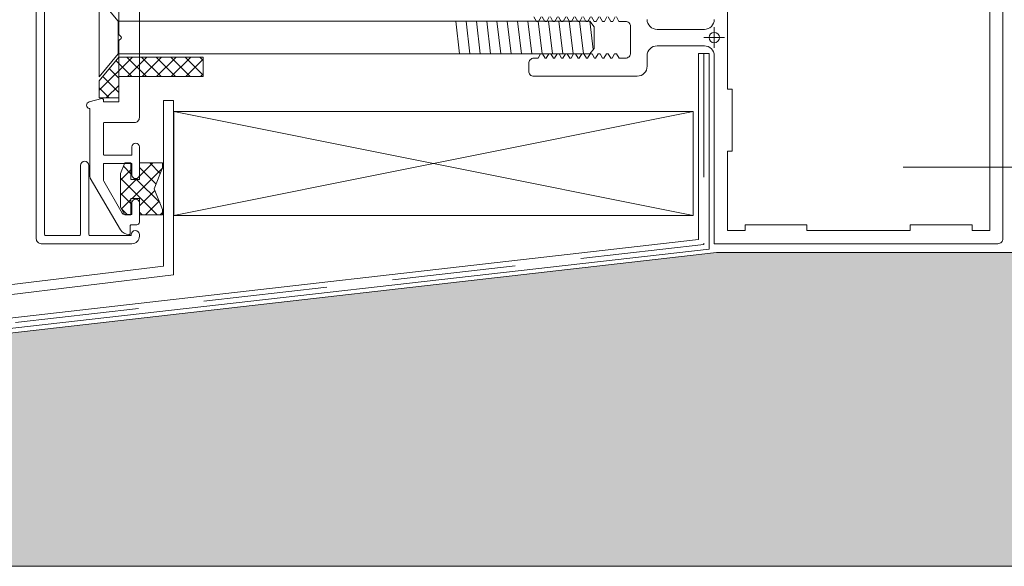
# Model space of a CAD drawing. Extents: x -54 to 135, y -173 to -42.
# Drawn here: x -21 to -20, y -132 to -131 of the extents above; entities that cross this region are included whole.
import ezdxf
from ezdxf import colors
from ezdxf.entities.mleader import LeaderData, LeaderLine
from ezdxf.math import Vec2, Vec3

# ---------------------------------------------------------------- set-up
doc = ezdxf.new("R2010")
doc.units = 0
doc.header["$LTSCALE"] = 0.375
doc.header["$MEASUREMENT"] = 0
doc.linetypes.add('CENTER', pattern=[2, 1.25, -0.25, 0.25, -0.25])
doc.linetypes.add('DASHED', pattern=[0.75, 0.5, -0.25])
doc.layers.get('0').update_dxf_attribs({"linetype": 'CONTINUOUS', "lineweight": 0})
doc.layers.get('DEFPOINTS').update_dxf_attribs({"linetype": 'CONTINUOUS', "lineweight": 5})
for name, color, linetype, lineweight in [('Catalogue Texte Anglais', 7, 'CONTINUOUS', 5), ('UNI_ALUM', 7, 'CONTINUOUS', 0), ('UNI_ETANC', 7, 'CONTINUOUS', 0), ('UNI_QUINC', 7, 'CONTINUOUS', 0)]:
    doc.layers.add(name, color=color, linetype=linetype, lineweight=lineweight)
doc.styles.get("Standard").update_dxf_attribs({"font": 'arial.ttf', "height": 0.08})

msp = doc.modelspace()

# ---------------------------------------------------------------- hatches: boundary and pattern name
at = {"ltscale": 0.15}
h = msp.add_hatch(color=9, dxfattribs=at)
h.dxf.hatch_style = 1
h.paths.add_polyline_path([(-21.3096158, -131.45828251), (-21.3096158, -131.77873752), (-18.9174576, -131.77873752), (-18.9174576, -131.30306466), (-19.0424576, -131.30306466), (-19.9501261, -131.30306466)])
at = {"layer": 'UNI_ETANC', "lineweight": 0, "ltscale": 0.25, "transparency": 33554559}
h = msp.add_hatch(dxfattribs=at)
h.set_pattern_fill('ANSI37', color=256, scale=0.127699, angle=180)
h.set_pattern_definition([(225, (165.486936, -141.81303), (0.0112871294, -0.0112871294), []), (315, (165.486936, -141.81303), (0.0112871294, 0.0112871294), [])])
h.paths.add_polyline_path([(-20.85387013, -131.23430909), (-20.84695793, -131.24588373), (-20.83789001, -131.24588373), (-20.83789001, -131.22089164), (-20.82510592, -131.22089164), (-20.82510592, -131.24588373), (-20.78994967, -131.24588373), (-20.78994967, -131.23783262), (-20.80273376, -131.20647312), (-20.78994967, -131.17440922), (-20.78994967, -131.1670625), (-20.82510592, -131.1670625), (-20.82510592, -131.1920546), (-20.83789001, -131.1920546), (-20.83789001, -131.1670625), (-20.84727819, -131.1670625), (-20.85387013, -131.18337818)])
at = {"layer": 'UNI_QUINC', "ltscale": 0.25, "transparency": 33554559}
h = msp.add_hatch(dxfattribs=at)
h.set_pattern_fill('ANSI37', color=256, scale=0.125, angle=180)
h.set_pattern_definition([(225, (161.549535, -141.131322), (0.0110485435, -0.0110485435), []), (315, (161.549535, -141.131322), (0.0110485435, 0.0110485435), [])])
h.paths.add_polyline_path([(-20.88591623, -131.04273447), (-20.88591623, -131.0683534), (-20.87915262, -131.0683534), (-20.87895753, -131.06830113), (-20.87895753, -131.0683534), (-20.85635592, -131.0683534), (-20.85635592, -131.03631815), (-20.72826127, -131.03631815), (-20.72826127, -131.00756428), (-20.72906771, -131.00675784), (-20.85635592, -131.00675784)])

# ---------------------------------------------------------------- linework, layer by layer
at = {"color": 7, "linetype": 'Continuous', "ltscale": 0.5}
for p, q in [((-19.97774467, -131.00111639), (-19.97774467, -131.28347435)), ((-19.96149467, -131.00111639), (-19.96149467, -131.29777935))]:
    msp.add_line(p, q, dxfattribs=at)
at = {"color": 7, "linetype": 'Continuous'}
for p, q in [((-19.97774467, -131.00111639), (-19.96149467, -131.00111639)), ((-20.78880723, -131.07246866), (-20.78880723, -131.32374277)), ((-20.78856662, -131.07244777), (-20.77318223, -131.07244777)), ((-20.77318223, -131.07246866), (-20.77318223, -131.3368101)), ((-19.97774467, -131.28347435), (-21.2191557, -131.42484712)), ((-19.96149467, -131.29777935), (-21.20296087, -131.43862728)), ((-19.9501261, -131.30306466), (-21.3096158, -131.45828251)), ((-21.22562032, -131.37680768), (-20.78880723, -131.32374277)), ((-21.20596084, -131.38938489), (-20.77318223, -131.3368101))]:
    msp.add_line(p, q, dxfattribs=at)
at = {"color": 7, "linetype": 'DASHED'}
for p, q in [((-19.96961967, -131.00111639), (-19.96961967, -131.29061323)), ((-19.96961967, -131.29061323), (-21.21106476, -131.43173823))]:
    msp.add_line(p, q, dxfattribs=at)
at = {"color": 7}
for p, q in [((-20.77295247, -131.08940256), (-19.98577641, -131.08940256)), ((-20.77295247, -131.08940256), (-19.98577641, -131.24664965)), ((-20.77295247, -131.24664965), (-19.98577641, -131.08940256)), ((-20.77295247, -131.24664965), (-20.77295247, -131.08940256)), ((-19.98577641, -131.08940256), (-19.98577641, -131.24664965)), ((-19.98577641, -131.24664965), (-20.77295247, -131.24664965))]:
    msp.add_line(p, q, dxfattribs=at)
at = {"color": 7, "linetype": 'CENTER'}
msp.add_line((-19.45373525, -131.17333399), (-19.66707418, -131.17333399), dxfattribs=at)
msp.add_line((-18.9174576, -131.30306466), (-19.9501261, -131.30306466))
at = {"linetype": 'Continuous', "ltscale": 0.1}
msp.add_line((-21.3096158, -131.77873752), (-18.9174576, -131.77873752), dxfattribs=at)
at = {"layer": 'DEFPOINTS'}
for p, q in [((-19.95368946, -130.99272087), (-19.95368946, -130.96147087)), ((-19.95368946, -130.99272087), (-19.95368946, -130.96147087)), ((-19.96931446, -130.97709587), (-19.93806446, -130.97709587)), ((-19.96931446, -130.97709587), (-19.93806446, -130.97709587))]:
    msp.add_line(p, q, dxfattribs=at)
at = {"layer": 'DEFPOINTS', "lineweight": 0}
for p, q in [((-19.95368946, -130.96147087), (-19.95368946, -130.99272087)), ((-19.96931446, -130.97709587), (-19.93806446, -130.97709587))]:
    msp.add_line(p, q, dxfattribs=at)
at = {"layer": 'DEFPOINTS'}
msp.add_circle((-19.95368946, -130.97709587), 0.0078125, dxfattribs=at)
msp.add_circle((-19.95368946, -130.97709587), 0.0078125, dxfattribs=at)
at = {"layer": 'DEFPOINTS', "lineweight": 0}
msp.add_circle((-19.95368946, -130.97709587), 0.0078125, dxfattribs=at)
at = {"layer": 'UNI_ALUM'}
msp.add_line((-19.95368946, -131.26459588), (-19.95368946, -131.28959588), dxfattribs=at)
at = {"layer": 'UNI_ALUM', "lineweight": 0}
for points in [[(-20.96890514, -130.67906662), (-20.96890514, -131.27512961, 0.4142135624), (-20.96693663, -131.27709812), (-20.91624765, -131.27709812, 0.4142135624), (-20.91427915, -131.27512961), (-20.91427915, -131.17084812, -1), (-20.90177915, -131.17084812), (-20.90177915, -131.27512961, 0.4142135624), (-20.89981065, -131.27709812), (-20.83760592, -131.27709812), (-20.83760592, -131.2758678, -1), (-20.82510592, -131.2758678), (-20.82510592, -131.27837765, -0.4142135624), (-20.8363264, -131.28959812), (-20.97392482, -131.28959812, -0.4142135624), (-20.98140514, -131.2821178), (-20.98140514, -130.67207843, -0.4142135624)], [(-20.82510592, -130.85583828), (-20.82510592, -131.09835796, -0.4142135624), (-20.83258624, -131.10583828), (-20.8785508, -131.10583828, 0.4142135624), (-20.87953506, -131.10682253), (-20.87953506, -131.15431268, 0.4142135624), (-20.8785508, -131.15529694), (-20.83731065, -131.15529694, 0.4142135624), (-20.8363264, -131.15431268), (-20.8363264, -131.14274772, -1), (-20.82510592, -131.14274772), (-20.82510592, -131.18531662, -1), (-20.8363264, -131.18531662), (-20.8363264, -131.16878119, 0.4142135624), (-20.83731065, -131.16779694), (-20.8785508, -131.16779694, 0.4142135624), (-20.87953506, -131.16878119), (-20.87953506, -131.19288437, 0.1316524976), (-20.8790076, -131.19485288), (-20.85104295, -131.24328906, 0.2679491924), (-20.8476334, -131.24525757), (-20.83731065, -131.24525757, 0.4142135624), (-20.8363264, -131.24427331), (-20.8363264, -131.22773788, -1), (-20.82510592, -131.22773788), (-20.82510592, -131.25697017, -0.4142135624), (-20.82904293, -131.26090717), (-20.8379012, -131.26090717, 0.4142135624), (-20.83888545, -131.26189143), (-20.83888545, -131.2738993, -0.4142135624), (-20.84085395, -131.2758678), (-20.84087113, -131.2758678, -0.2679491924), (-20.85382742, -131.26838749), (-20.89956743, -131.19017443, -0.1330716653), (-20.90010592, -131.18818693), (-20.90010592, -131.08549408, 0.3667629341), (-20.90092882, -131.08452315, -0.8129594551), (-20.90133099, -131.07470347), (-20.88201305, -131.06968488, -0.493145426), (-20.87953506, -131.07158631), (-20.87953506, -131.07418473, 0.4142135624), (-20.87904293, -131.07467686), (-20.85729096, -131.07467686, 0.4142135624), (-20.85630671, -131.07369261), (-20.85630671, -130.98286971, -0.1989123674), (-20.85558601, -130.98112978), (-20.85294629, -130.97849006, 0.4142135624), (-20.85294629, -130.97570618), (-20.85558601, -130.97306646, -0.1989123674), (-20.85630671, -130.97132653), (-20.85630671, -130.88059221, 0.4142135624)]]:
    msp.add_lwpolyline(points, format="xyb", dxfattribs=at)
at = {"layer": 'UNI_ALUM'}
for points in [[(-19.95368946, -131.28959588), (-19.52366977, -131.28959588, 0.4142135624), (-19.51618946, -131.28211557), (-19.51618946, -130.6720762, 0.4142135624)], [(-20.10206569, -130.94584594), (-20.09816859, -130.95259593), (-20.08831346, -130.95259593, -0.4142135624), (-20.08043946, -130.96046993), (-20.08043946, -131.00047182, -0.4142135624), (-20.08831346, -131.00834582), (-20.09785664, -131.00834582), (-20.10175375, -131.00159583), (-20.10475374, -131.00159583), (-20.10865085, -131.00834582), (-20.11035662, -131.00834582), (-20.11425372, -131.00159583), (-20.11725372, -131.00159583), (-20.12115082, -131.00834582), (-20.12285659, -131.00834582), (-20.1267537, -131.00159583), (-20.12975369, -131.00159583), (-20.1336508, -131.00834582), (-20.1350214, -131.00834582), (-20.13891851, -131.00159583), (-20.1419185, -131.00159583), (-20.14581561, -131.00834582), (-20.14752137, -131.00834582), (-20.15141848, -131.00159583), (-20.15441847, -131.00159583), (-20.15831558, -131.00834582), (-20.16002135, -131.00834582), (-20.16391846, -131.00159583), (-20.16691845, -131.00159583), (-20.17081556, -131.00834582), (-20.17252132, -131.00834582), (-20.17641843, -131.00159583), (-20.17941842, -131.00159583), (-20.18331553, -131.00834582), (-20.1850213, -131.00834582), (-20.18891841, -131.00159583), (-20.1919184, -131.00159583), (-20.19581551, -131.00834582), (-20.19752127, -131.00834582), (-20.20141838, -131.00159583), (-20.20441837, -131.00159583), (-20.20831548, -131.00834582), (-20.21002125, -131.00834582), (-20.21391836, -131.00159583), (-20.21691835, -131.00159583), (-20.22081546, -131.00834582), (-20.22706544, -131.00834582, 0.4142135624), (-20.23493946, -131.01621983), (-20.23493946, -131.02809588, 0.4142135624), (-20.22743946, -131.03559588), (-20.07043946, -131.03559588, 0.4142135624), (-20.05543946, -131.02059588), (-20.05543946, -131.00459588, -0.4142135624), (-20.04043946, -130.98959588), (-19.96868946, -130.98959588, -0.4142135624), (-19.95368946, -131.00459588), (-19.95368946, -131.26459588)], [(-19.95368946, -130.94959588, -0.4142135624), (-19.96868946, -130.96459588), (-20.04043946, -130.96459588, -0.4142135624), (-20.05543946, -130.94959588)]]:
    msp.add_lwpolyline(points, format="xyb", dxfattribs=at)
for points in [[(-19.53618946, -130.68459588), (-19.53618946, -131.26959588), (-19.56293946, -131.26959588), (-19.56293946, -131.26084588), (-19.65668946, -131.26084588), (-19.65668946, -131.26959588), (-19.81318946, -131.26959588), (-19.81318946, -131.26084588), (-19.90693946, -131.26084588), (-19.90693946, -131.26959588), (-19.93368946, -131.26959588), (-19.93368946, -131.14909588), (-19.92643946, -131.14909588), (-19.92643946, -131.05534588), (-19.93368946, -131.05534588), (-19.93368946, -130.89884588)], [(-20.22706544, -130.94584594), (-20.22316834, -130.95259593), (-20.22016834, -130.95259593), (-20.21627124, -130.94584594)], [(-20.21456547, -130.94584594), (-20.21066836, -130.95259593), (-20.20766837, -130.95259593), (-20.20377126, -130.94584594)], [(-20.20206549, -130.94584594), (-20.19816839, -130.95259593), (-20.19516839, -130.95259593), (-20.19127129, -130.94584594)], [(-20.18956552, -130.94584594), (-20.18566841, -130.95259593), (-20.18266842, -130.95259593), (-20.17877131, -130.94584594)], [(-20.17706554, -130.94584594), (-20.17316844, -130.95259593), (-20.17016844, -130.95259593), (-20.16627134, -130.94584594)], [(-20.16456557, -130.94584594), (-20.16066846, -130.95259593), (-20.15766847, -130.95259593), (-20.15377136, -130.94584594)], [(-20.15206559, -130.94584594), (-20.14816849, -130.95259593), (-20.14516849, -130.95259593), (-20.14127139, -130.94584594)], [(-20.13956562, -130.94584594), (-20.13566851, -130.95259593), (-20.13266852, -130.95259593), (-20.12877141, -130.94584594)], [(-20.12706564, -130.94584594), (-20.12316854, -130.95259593), (-20.12016854, -130.95259593), (-20.11627144, -130.94584594)], [(-20.11456567, -130.94584594), (-20.11066856, -130.95259593), (-20.10766857, -130.95259593), (-20.10377146, -130.94584594)]]:
    msp.add_lwpolyline(points, dxfattribs=at)
at = {"layer": 'UNI_ETANC', "lineweight": 0}
msp.add_lwpolyline([(-20.83790912, -131.22089164), (-20.82510592, -131.22089164), (-20.82510592, -131.24588373), (-20.78994967, -131.24588373), (-20.78994967, -131.23783262), (-20.80273376, -131.20647312), (-20.78994967, -131.17440922), (-20.78994967, -131.1670625), (-20.82510592, -131.1670625), (-20.82510592, -131.1920546), (-20.83789001, -131.1920546), (-20.83789001, -131.1670625), (-20.84727819, -131.1670625), (-20.85387013, -131.18337818), (-20.85387013, -131.23430909), (-20.84695793, -131.24588373), (-20.83789001, -131.24588373), (-20.83789001, -131.22089164)], dxfattribs=at)
at = {"layer": 'UNI_QUINC'}
for p, q in [((-20.85726172, -130.95225525), (-20.85726172, -131.00194098)), ((-20.33961338, -131.00194098), (-20.34553608, -130.95225525)), ((-20.32398838, -131.00194098), (-20.32991108, -130.95225525)), ((-20.30836338, -131.00194098), (-20.31428608, -130.95225525)), ((-20.29273838, -131.00194098), (-20.29866108, -130.95225525)), ((-20.27711338, -131.00194098), (-20.28303608, -130.95225525)), ((-20.26148838, -131.00194098), (-20.26741108, -130.95225525)), ((-20.24586338, -131.00194098), (-20.25178608, -130.95225525)), ((-20.23023838, -131.00194098), (-20.23616108, -130.95225525)), ((-20.21461338, -131.00194098), (-20.22053608, -130.95225525)), ((-20.19898838, -131.00194098), (-20.20491108, -130.95225525)), ((-20.18336338, -131.00194098), (-20.18928608, -130.95225525)), ((-20.16773838, -131.00194098), (-20.17366108, -130.95225525)), ((-20.15211338, -131.00194098), (-20.15803608, -130.95225525)), ((-20.13727907, -130.99530778), (-20.14241108, -130.95225525))]:
    msp.add_line(p, q, dxfattribs=at)
msp.add_lwpolyline([(-20.72753918, -130.95225525), (-20.85726172, -130.95225525), (-20.88591623, -130.91738103), (-20.88591623, -131.03681071), (-20.85726541, -131.00194098), (-20.14226087, -131.00194098), (-20.13591623, -130.99349317), (-20.13591623, -130.96070307), (-20.14241108, -130.95225525), (-20.85726541, -130.95225525)], dxfattribs=at)
msp.add_lwpolyline([(-20.88591623, -131.04273447), (-20.88591623, -131.0683534), (-20.85635592, -131.0683534), (-20.85635592, -131.03631815), (-20.72826127, -131.03631815), (-20.72826127, -131.00675784), (-20.85635592, -131.00675784), (-20.85635592, -131.00675784)], close=True, dxfattribs=at)

# ---------------------------------------------------------------- leaders
at = {"layer": 'Catalogue Texte Anglais', "ltscale": 0.15}
ml = msp.add_multileader_mtext('Standard', dxfattribs=at)
ml.set_content("UNICEL ARCHITECTURAL'S SKYLIGHT (SK) SYSTEM\\P- SEE SECTION SKYLIGHT (SK) OF UNICEL\\P  ARCHITECTURAL'S CORPORATE CATALOG", color=256)
ml.set_leader_properties(color=30, linetype='ByLayer', lineweight=-1)
ml.build(insert=Vec2(0, 0))
ml.multileader.update_dxf_attribs({"text_right_attachment_type": 3, "dogleg_length": 0.05, "arrow_head_size": 0.064, "scale": 0.8})
ctx = ml.context
ctx.base_point, ctx.scale, ctx.char_height, ctx.arrow_head_size, ctx.landing_gap_size, ctx.plane_origin = Vec3(-18.73759206, -130.71920376), 0.8, 0.064, 0.064, 0.008, Vec3(-17.83096181, -130.26332629)
ctx.right_attachment = 3
notes = []
notes.append((ctx, [(1, (1, 1, 0), (-18.81311954, -130.71920376), (1, 0), 0.07552748, [(0, [(-19.51619033, -130.92861661)], 0, [])])]))
ctx.mtext.insert, ctx.mtext.width, ctx.mtext.flow_direction = Vec3(-18.72959206, -130.68665806), 4.2762942506, 5
for ctx, leaders in notes:
    for number, flags, end, landing, length, lines in leaders:
        leader = LeaderData()
        leader.index, (leader.has_last_leader_line, leader.has_dogleg_vector, leader.attachment_direction) = number, flags
        leader.last_leader_point, leader.dogleg_vector, leader.dogleg_length = Vec3(end), Vec3(landing), length
        for number, points, colour, breaks in lines:
            line = LeaderLine()
            line.index, line.vertices, line.color, line.breaks = number, Vec3.list(points), colors.encode_raw_color(colour), breaks
            leader.lines.append(line)
        ctx.leaders.append(leader)

doc.saveas('drawing.dxf')
